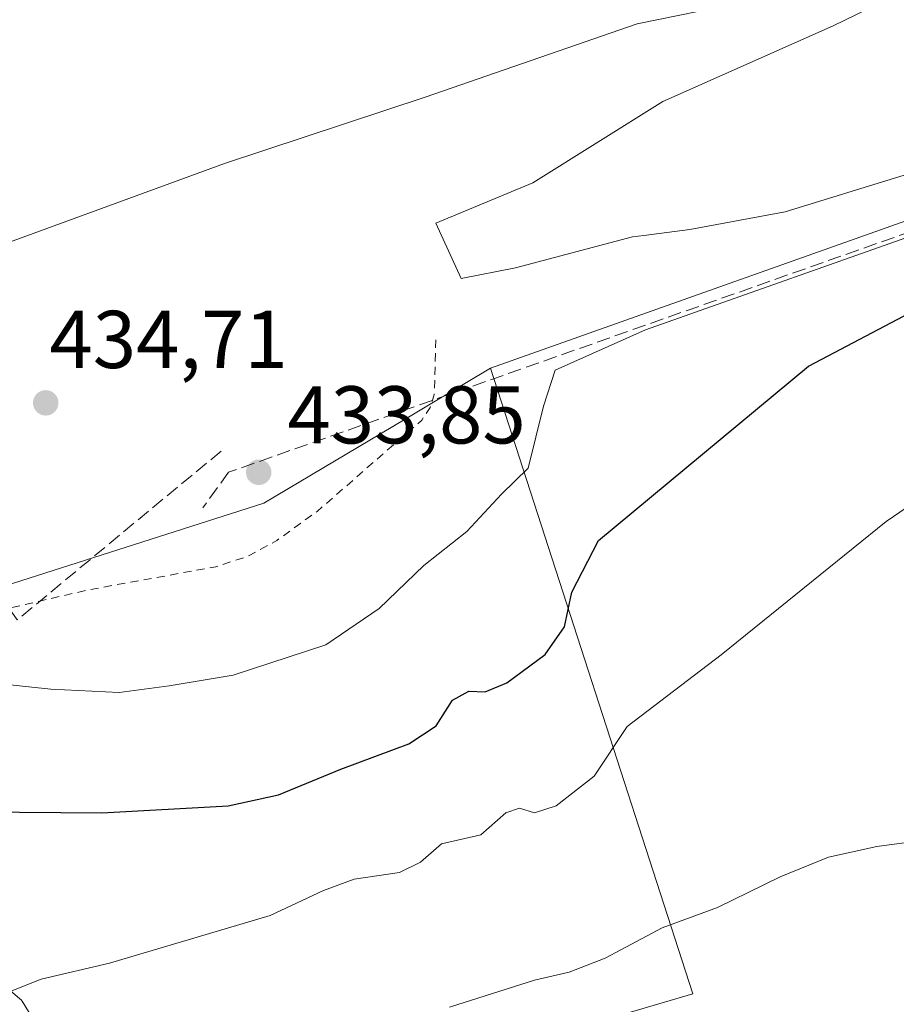
# Model space of a CAD drawing. Units: metres. Extents: x 607304 to 610764, y 4738520 to 4740888.
# Drawn here: x 607760 to 607867, y 4739572 to 4739692 of the extents above; entities that cross this region are included whole.
import ezdxf

# ---------------------------------------------------------------- set-up
doc = ezdxf.new("R2010")
doc.units = ezdxf.units.M
doc.header["$MEASUREMENT"] = 0
for name, pattern in [('DGN Style 2', [1.6480167562047852, 0.988810053722871, -0.6592067024819142]), ('DGN Style 3', [2.307223458686699, 1.648016756204785, -0.6592067024819142]), ('DGN Style 4', [2.6384748266838614, 1.318413404963828, -0.6592067024819142, 0.001648016756204785, -0.6592067024819142])]:
    doc.linetypes.add(name, pattern=pattern)
for name, color, linetype, lineweight in [('Camino Cxs', 7, 'Continuous', 0), ('Cultivos herbáceos CxS', 92, 'Continuous', 0), ('Curva de nivel auxiliar', 30, 'DGN Style 2', 0), ('Curva de nivel maestra', 30, 'Continuous', 30), ('Curva de nivel normal', 30, 'Continuous', 0), ('Matorral CxS', 135, 'Continuous', 0), ('Muro lineal', 1, 'DGN Style 3', 13), ('Pastizal CxS', 92, 'Continuous', 0), ('Punto de cota en terreno', 7, 'Continuous', 0), ('Rótulo de punto de cota en terreno', 7, 'Continuous', 0), ('Vía urbana eje', 4, 'DGN Style 4', 0)]:
    doc.layers.add(name, color=color, linetype=linetype, lineweight=lineweight)
doc.styles.add('Style-Arial', font='txt')

# ---------------------------------------------------------------- blocks, each defined once
blk = doc.blocks.new('5PATER')
at = {"layer": 'Matorral CxS', "linetype": 'Continuous', "lineweight": 0}
h = blk.add_hatch(color=51, dxfattribs=at)
edge = h.paths.add_edge_path()
edge.add_ellipse((0, 0), major_axis=(-0.1095731443231308, -0.1110710700762829), ratio=0.9994222409660322, start_angle=0, end_angle=360)

msp = doc.modelspace()

# ---------------------------------------------------------------- linework, layer by layer
at = {"layer": 'Camino Cxs', "color": 7, "linetype": 'Continuous', "lineweight": 0}
msp.add_polyline3d([(607741.3097000001, 4739588.2411, 424.5264000000025), (607759.8359000003, 4739572.3617, 420.2189000000071), (607759.9855000004, 4739572.210300001, 420.1830999999948), (607760.0975000003, 4739572.0549, 420.148199999996), (607769.3579000002, 4739556.9737, 416.568299999999), (607769.4587000003, 4739556.772299999, 416.5273000000016), (607769.5231, 4739556.5569, 416.4930000000023), (607772.6826999999, 4739541.285900001, 413.8050999999978), (607778.9791000001, 4739522.396299999, 411.5507999999973), (607786.3224999999, 4739507.7097, 410.8283999999985), (607800.5610999997, 4739484.242500001, 408.771900000007), (607812.7083000002, 4739466.8137, 407.0139999999956), (607812.7676999997, 4739466.7203, 407.0124999999971), (607812.8372999998, 4739466.5811, 407.0108000000037), (607816.8119000001, 4739457.279300001, 406.9171999999962), (607823.0809000004, 4739443.3081, 406.4092999999993), (607823.1041000001, 4739443.2531, 406.4070999999968), (607844.2562999995, 4739389.6557, 405.3377000000037), (607844.2701000003, 4739389.6193, 405.3368000000046), (607859.4889000002, 4739347.0065, 404.8635999999969), (607866.3123000005, 4739332.153899999, 404.8791999999958)], dxfattribs=at)
msp.add_polyline3d([(607741.3097000001, 4739588.2411, 424.5264000000025), (607759.8359000003, 4739572.3617, 420.2189000000071), (607759.9855000004, 4739572.210300001, 420.1830999999948), (607760.0975000003, 4739572.0549, 420.148199999996), (607769.3579000002, 4739556.9737, 416.568299999999), (607769.4587000003, 4739556.772299999, 416.5273000000016), (607769.5231, 4739556.5569, 416.4930000000023), (607772.6826999999, 4739541.285900001, 413.8050999999978), (607778.9791000001, 4739522.396299999, 411.5507999999973), (607786.3224999999, 4739507.7097, 410.8283999999985), (607800.5610999997, 4739484.242500001, 408.771900000007), (607812.7083000002, 4739466.8137, 407.0139999999956), (607812.7676999997, 4739466.7203, 407.0124999999971), (607812.8372999998, 4739466.5811, 407.0108000000037), (607816.8119000001, 4739457.279300001, 406.9171999999962), (607823.0809000004, 4739443.3081, 406.4092999999993), (607823.1041000001, 4739443.2531, 406.4070999999968), (607844.2562999995, 4739389.6557, 405.3377000000037), (607844.2701000003, 4739389.6193, 405.3368000000046), (607859.4889000002, 4739347.0065, 404.8635999999969), (607866.3123000005, 4739332.153899999, 404.8791999999958)], dxfattribs=at)
at = {"layer": 'Cultivos herbáceos CxS', "color": 92, "linetype": 'Continuous', "lineweight": 0}
for points in [[(608019.2207000004, 4739703.500499999, 435.7234999999928), (608018.7460000003, 4739690.280900001, 435.8601000000053), (608018.7046999997, 4739689.1315, 435.883600000001), (608018.0576999999, 4739687.317600001, 435.8996000000043), (607997.3399, 4739681.3413, 435.8165000000009), (607984.6398999998, 4739678.801300001, 435.8534999999974), (607943.2810000004, 4739685.040200001, 425.9471000000049), (607943.1008000001, 4739685.5635, 426.0421999999963), (607942.0850999998, 4739688.495300001, 426.5890999999974), (607941.0116999998, 4739685.3825, 425.8015000000014), (607923.6797000002, 4739683.881300001, 425.7505999999995), (607898.2796, 4739678.166300001, 426.3617999999988), (607817.4382999997, 4739649.4869, 431.9140000000043), (607811.7715999996, 4739646.1187, 432.9489999999933), (607811.4802999999, 4739645.945699999, 432.9809999999998), (607806.9896999998, 4739643.276500001, 433.5219999999972), (607789.6749, 4739632.985300001, 434.0910000000004), (607748.0286999998, 4739619.6687, 432.8690000000061)], [(607784.3443, 4739555.959899999, 413.0106999999989), (607842.1854999998, 4739572.956700001, 413.6315999999933), (607827.6299000002, 4739617.969699999, 425.2924999999959), (607817.4382999997, 4739649.4869, 431.9140000000043), (607898.2796, 4739678.166300001, 426.3617999999988), (607923.6797000002, 4739683.881300001, 425.7505999999995), (607941.0116999998, 4739685.3825, 425.8015000000014), (607929.2109000003, 4739651.162900001, 419.6361999999936), (607920.9672999998, 4739624.236099999, 416.2863999999972), (607913.8230999997, 4739606.651500001, 415.0730999999942), (607907.7780999999, 4739600.0569, 414.6288000000059), (607903.3815000001, 4739580.8237, 411.1196000000054), (607892.9397, 4739547.3029, 409.0054999999993)], [(607941.0116999998, 4739685.3825, 425.8015000000014), (607923.6797000002, 4739683.881300001, 425.7505999999995), (607898.2796, 4739678.166300001, 426.3617999999988), (607817.4382999997, 4739649.4869, 431.9140000000043)], [(607941.0116999998, 4739685.3825, 425.8015000000014), (607923.6797000002, 4739683.881300001, 425.7505999999995), (607898.2796, 4739678.166300001, 426.3617999999988), (607817.4382999997, 4739649.4869, 431.9140000000043)], [(607817.4382999997, 4739649.4869, 431.9140000000043), (607811.7715999996, 4739646.1187, 432.9489999999933), (607811.4802999999, 4739645.945699999, 432.9809999999998), (607806.9896999998, 4739643.276500001, 433.5219999999972), (607789.6749, 4739632.985300001, 434.0910000000004), (607748.0286999998, 4739619.6687, 432.8690000000061), (607687.5296999998, 4739610.793500001, 433.1386000000057), (607675.8809000002, 4739618.3355, 433.786500000002), (607672.1473000003, 4739617.215500001, 433.7837), (607647.8310000002, 4739605.386299999, 433.469299999997), (607623.1281000003, 4739600.9527, 433.6861999999965), (607602.2708000002, 4739592.4024, 433.6465999999928)], [(607817.4382999997, 4739649.4869, 431.9140000000043), (607827.6299000002, 4739617.969699999, 425.2924999999959), (607842.1854999998, 4739572.956700001, 413.6315999999933), (607784.3443, 4739555.959899999, 413.0106999999989), (607781.5783000002, 4739543.2371, 411.1594000000041), (607803.7034999998, 4739496.2183, 407.3672999999981), (607809.7880999995, 4739488.474099999, 406.8392000000022), (607810.4593000002, 4739477.887900001, 407.1726999999955), (607802.2691000003, 4739473.944900001, 407.9377999999998), (607788.4678999997, 4739475.9167, 408.7888999999996), (607767.4376999997, 4739482.4889, 406.457899999994), (607767.4133000001, 4739482.468699999, 406.4505999999965), (607767.1867000004, 4739482.921499999, 406.5559000000067), (607742.3025000002, 4739484.602499999, 405.5718000000052)]]:
    msp.add_polyline3d(points, dxfattribs=at)
at = {"layer": 'Curva de nivel auxiliar', "color": 30, "linetype": 'DGN Style 2', "lineweight": 0, "elevation": 432.5, "flags": 128}
msp.add_lwpolyline([(607326.0996000003, 4739436.858200001), (607326.8300000001, 4739436.7401), (607327.4600000001, 4739436.640100001), (607330.0499999998, 4739437.950099999), (607332.4400000004, 4739440.940099999), (607334.2000000002, 4739442.5701), (607336.4699999997, 4739443.9301), (607338.8899999997, 4739444.9001), (607341.9100000003, 4739445.100099999), (607345.9600000001, 4739444.3301), (607350.7100000001, 4739444.170100001), (607354.6900000004, 4739443.110099999), (607357.2000000002, 4739443.380100001), (607359.7599999999, 4739444.270099999), (607365.9000000004, 4739447.2301), (607369.1500000004, 4739449.2501), (607371.5599999996, 4739451.360099999), (607375.04, 4739456.290100001), (607376.3499999996, 4739457.420100001), (607378.0499999998, 4739457.5601), (607381.5300000003, 4739455.710100001), (607383.2800000003, 4739455.190099999), (607385.0700000003, 4739455.4301), (607386.7100000001, 4739456.4001), (607387.9900000002, 4739457.920100001), (607388.9000000004, 4739459.690099999), (607389.7599999999, 4739462.7501), (607390.7100000001, 4739468.4801), (607392.5199999996, 4739472.3101), (607400.7699999996, 4739482.350099999), (607407.4500000002, 4739489.520099999), (607410.8200000003, 4739494.2601), (607414.6299999999, 4739497.720100001), (607424.6799999997, 4739505.0801), (607428.25, 4739506.9001), (607438.8700000001, 4739511.130100001), (607446.2000000002, 4739512.460100001), (607454.2699999996, 4739514.520099999), (607461.5199999996, 4739518.0801), (607477.6100000005, 4739531.140100001), (607488.0499999998, 4739541.960100001), (607496.1100000005, 4739549.0701), (607521.1399999997, 4739564.800100001), (607538.9299999997, 4739572.860099999), (607547.9500000002, 4739574.960100001), (607555.3200000003, 4739575.780099999), (607559.3899999997, 4739576.550100001), (607585.7599999999, 4739582.790100001), (607597.9600000001, 4739586.100099999), (607601.3799999999, 4739587.4801), (607607.29, 4739590.780099999), (607612.54, 4739592.300100001), (607624.4199999999, 4739596.4301), (607634, 4739598.0701), (607640.8600000005, 4739599.710100001), (607642.6900000004, 4739599.6801), (607646.0999999996, 4739598.520099999), (607647.7599999999, 4739598.5001), (607649.2199999997, 4739599.2401), (607652.0499999998, 4739601.4101), (607654.3600000005, 4739602.220100001), (607657.5499999998, 4739602.0801), (607660.25, 4739601.030099999), (607664.25, 4739600.040100001), (607672.1399999997, 4739599.640100001), (607675.4900000002, 4739599.770099999), (607680.8600000005, 4739600.790100001), (607682.8799999999, 4739600.840100001), (607693.3799999999, 4739598.040100001), (607694.7599999999, 4739598.0001), (607695.4800000006, 4739598.620100001), (607695.04, 4739599.8201), (607683.0700000003, 4739607.940099999), (607682.1299999999, 4739609.540100001), (607682.9500000002, 4739610.360099999), (607685.25, 4739610.540100001), (607694.0999999996, 4739609.920100001), (607696.5800000001, 4739610.1601), (607697.6200000001, 4739610.5601), (607700.7800000003, 4739612.770099999), (607703.8600000005, 4739614.2401), (607710.29, 4739616.8201), (607714.29, 4739617.8201), (607733.5499999998, 4739619.3301), (607743.75, 4739619.200099999), (607758.7400000002, 4739620.1801), (607768.0700000003, 4739622.350099999), (607783.7999999998, 4739625.200099999), (607787.7100000001, 4739626.470100001), (607791.29, 4739628.4301), (607796.2199999997, 4739631.9801), (607809.0300000003, 4739643.140100001), (607810.0499999998, 4739644.670100001), (607810.5499999998, 4739646.280099999), (607810.7400000002, 4739653.030099999)], dxfattribs=at)
at = {"layer": 'Curva de nivel maestra', "color": 30, "linetype": 'Continuous', "lineweight": 30, "elevation": 425, "flags": 128}
msp.add_lwpolyline([(607744.6399999997, 4739595.290100001), (607769.8399999999, 4739595.090100001), (607785.3200000003, 4739595.960100001), (607791.5, 4739597.300100001), (607799.1100000005, 4739600.440099999), (607807.4500000002, 4739603.540100001), (607810.7800000003, 4739605.7501), (607812.7800000003, 4739608.9001), (607814.7800000003, 4739609.9801), (607816.7800000003, 4739609.9001), (607819.4500000002, 4739611.020099999), (607824.1100000005, 4739614.4801), (607826.5, 4739617.840100001), (607827.3799999999, 4739622.0801), (607830.6399999997, 4739628.4101), (607856.3350000001, 4739649.7249), (607887.4467000002, 4739666.0977)], dxfattribs=at)
at = {"layer": 'Curva de nivel normal', "color": 30, "linetype": 'Continuous', "lineweight": 0, "flags": 128}
for points, elevation in [([(607868.0443000002, 4739673.121400001), (607853.4782999996, 4739668.623000001), (607841.8371000001, 4739666.445400001), (607836.1825000001, 4739665.744700001), (607834.8234999999, 4739665.576300001), (607820.4759000001, 4739661.784600001), (607813.8249000004, 4739660.481100001), (607810.7265999997, 4739667.244200001), (607822.5922999998, 4739672.159), (607838.5031000003, 4739682.110400001), (607859.3674999997, 4739691.3839), (607869.4582000002, 4739696.314400001)], 435), ([(607852.4221999999, 4739695.146000001), (607835.4011000004, 4739691.630200001), (607809.4452999998, 4739682.666099999), (607784.8551000003, 4739674.528700001), (607753.0680999998, 4739662.9155), (607746.8285999997, 4739665.590100001), (607740.7112999996, 4739688.614800001), (607739.2341999998, 4739694.1746)], 435), ([(607754.7100000001, 4739611.1801), (607763.6200000001, 4739610.2301), (607772, 4739609.8301), (607778.1100000005, 4739610.640100001), (607785.9400000004, 4739611.960100001), (607797.2699999996, 4739615.6601), (607803.8200000003, 4739620.090100001), (607809.29, 4739625.340100001), (607814.54, 4739629.5101), (607818.7800000003, 4739634.0701), (607822.0499999998, 4739637.2601), (607823.9025999998, 4739644.8674), (607825.3255000003, 4739649.240900001), (607836.4151999997, 4739654.1972), (607872.4426999995, 4739666.925799999)], 430), ([(607757.6399999997, 4739572.8301), (607762.4500000002, 4739574.7401), (607770.7800000003, 4739576.710100001), (607790.4500000002, 4739582.540100001), (607797.0099999999, 4739585.610099999), (607800.7599999999, 4739587.0001), (607806.2800000003, 4739587.8101), (607808.8499999996, 4739589.0701), (607811.4500000002, 4739591.300100001), (607816.2400000002, 4739592.4001), (607819.2999999998, 4739595.100099999), (607820.9800000006, 4739595.690099999), (607822.7999999998, 4739595.110099999), (607825.4500000002, 4739595.940099999), (607830.1100000005, 4739599.5801), (607834.1699999999, 4739605.6601), (607845.6799999997, 4739614.4301), (607865.8399999999, 4739630.7601), (607876.1399999997, 4739637.7601)], 420), ([(607872.0099999999, 4739591.960100001), (607864.7000000002, 4739590.9901), (607858.7800000003, 4739589.6601), (607852.8700000001, 4739587.280099999), (607845.2199999997, 4739583.5001), (607838.4500000002, 4739581.030099999), (607831.4500000002, 4739577.340100001), (607827.04, 4739575.600099999), (607822.8099999996, 4739574.630100001), (607812.4100000003, 4739571.3301)], 415)]:
    msp.add_lwpolyline(points, dxfattribs=dict(at, elevation=elevation))
at = {"layer": 'Muro lineal', "color": 1, "linetype": 'DGN Style 3', "lineweight": 13}
for points in [[(607978.4604000002, 4739674.404300001, 435.5981999999931), (607978.9233999997, 4739679.1668, 435.959600000002), (607972.3087999999, 4739680.7543, 436.0604000000022), (607964.6359000001, 4739682.408, 436.0706000000064), (607956.6984000001, 4739683.532500001, 432.7384000000021), (607947.5040999996, 4739684.127800001, 432.186600000001), (607937.7144999999, 4739684.2601, 425.3264999999956), (607928.3879000006, 4739683.532500001, 425.0062000000034), (607918.6645000001, 4739682.0111, 425.1827000000048), (607911.3223000001, 4739680.489700001, 425.3668999999937), (607903.2525000004, 4739678.439200001, 425.5666999999958), (607894.5872999998, 4739675.396500001, 425.6150999999954), (607879.9029000001, 4739670.104800001, 425.8024000000005), (607785.3803000003, 4739636.767300001, 434.2927999999956), (607782.2052999996, 4739632.4016, 434.273000000001)], [(607784.4543000003, 4739639.346999999, 434.3892999999953), (607759.5173000004, 4739618.7094, 433.1361999999936), (607744.8990000002, 4739639.346999999, 434.4017000000022), (607750.2567999996, 4739643.249600001, 434.5862000000052)]]:
    msp.add_polyline3d(points, dxfattribs=at)
at = {"layer": 'Pastizal CxS', "color": 92, "linetype": 'Continuous', "lineweight": 0}
for points in [[(607817.4382999997, 4739649.4869, 431.9140000000043), (607811.7715999996, 4739646.1187, 432.9489999999933), (607811.4802999999, 4739645.945699999, 432.9809999999998), (607806.9896999998, 4739643.276500001, 433.5219999999972), (607789.6749, 4739632.985300001, 434.0910000000004), (607748.0286999998, 4739619.6687, 432.8690000000061), (607687.5296999998, 4739610.793500001, 433.1386000000057), (607675.8809000002, 4739618.3355, 433.786500000002), (607672.1473000003, 4739617.215500001, 433.7837), (607647.8310000002, 4739605.386299999, 433.469299999997), (607623.1281000003, 4739600.9527, 433.6861999999965), (607602.2708000002, 4739592.4024, 433.6465999999928)], [(607748.0286999998, 4739619.6687, 432.8690000000061), (607789.6749, 4739632.985300001, 434.0910000000004), (607806.9896999998, 4739643.276500001, 433.5219999999972), (607811.4802999999, 4739645.945699999, 432.9809999999998), (607811.7715999996, 4739646.1187, 432.9489999999933), (607817.4382999997, 4739649.4869, 431.9140000000043), (607827.6299000002, 4739617.969699999, 425.2924999999959), (607842.1854999998, 4739572.956700001, 413.6315999999933), (607784.3443, 4739555.959899999, 413.0106999999989), (607781.5783000002, 4739543.2371, 411.1594000000041), (607803.7034999998, 4739496.2183, 407.3672999999981), (607809.7880999995, 4739488.474099999, 406.8392000000022), (607810.4593000002, 4739477.887900001, 407.1726999999955), (607802.2691000003, 4739473.944900001, 407.9377999999998), (607788.4678999997, 4739475.9167, 408.7888999999996), (607767.4376999997, 4739482.4889, 406.457899999994), (607767.4133000001, 4739482.468699999, 406.4505999999965), (607767.1867000004, 4739482.921499999, 406.5559000000067), (607742.3025000002, 4739484.602499999, 405.5718000000052)], [(607817.4382999997, 4739649.4869, 431.9140000000043), (607827.6299000002, 4739617.969699999, 425.2924999999959), (607842.1854999998, 4739572.956700001, 413.6315999999933), (607784.3443, 4739555.959899999, 413.0106999999989), (607781.5783000002, 4739543.2371, 411.1594000000041), (607803.7034999998, 4739496.2183, 407.3672999999981), (607809.7880999995, 4739488.474099999, 406.8392000000022), (607810.4593000002, 4739477.887900001, 407.1726999999955), (607802.2691000003, 4739473.944900001, 407.9377999999998), (607788.4678999997, 4739475.9167, 408.7888999999996), (607767.4376999997, 4739482.4889, 406.457899999994), (607767.4133000001, 4739482.468699999, 406.4505999999965), (607767.1867000004, 4739482.921499999, 406.5559000000067), (607742.3025000002, 4739484.602499999, 405.5718000000052)]]:
    msp.add_polyline3d(points, dxfattribs=at)
at = {"layer": 'Vía urbana eje', "color": 4, "linetype": 'DGN Style 4', "lineweight": 0, "extrusion": (0.3325467734453951, -0.9430867231425661, 0.0002758682188011124), "elevation": -4267856.323081087, "flags": 128}
msp.add_lwpolyline([(2149179.796147991, 1611.948683924345), (2149184.780683423, 1612.100184623189), (2149189.774649723, 1612.397484399079), (2149194.755859687, 1612.514882497539), (2149199.749825987, 1612.247882294903), (2149204.753223155, 1612.293981162976), (2149209.737758588, 1612.099281874994), (2149214.735050355, 1612.029284266538), (2149219.729016655, 1612.279584044225), (2149229.69808752, 1612.001485464015), (2149234.69205382, 1612.146485245698), (2149239.676589253, 1612.077985952913), (2149244.670555553, 1612.024685742153), (2149249.67395272, 1612.594984590279), (2149254.649057285, 1612.629886210942), (2149259.645803516, 1612.074079898556), (2149264.639769817, 1612.15817968256), (2149269.627630717, 1612.089282991462), (2149274.621597017, 1612.128182777192), (2149279.60613245, 1612.687783460508), (2149284.600098749, 1612.482583255517), (2149289.584634181, 1612.09268397496), (2149294.578600481, 1612.165383759409), (2149299.563135914, 1612.195984462845), (2149304.557102214, 1612.241384248332), (2149319.535675645, 1612.229981008719), (2149324.529641945, 1612.725680777067), (2149329.368843361, 1612.670983920509), (2149334.236337378, 1612.345884322087), (2149339.078318724, 1612.84818132359), (2149343.949138209, 1612.979884309449), (2149358.507245855, 1612.674883954858), (2149363.371414405, 1612.465981750328), (2149368.220046687, 1612.68278396605), (2149373.087540704, 1613.050984341232), (2149377.929522051, 1612.46978138397), (2149382.800341536, 1612.554384371625), (2149387.645648351, 1612.51128399557), (2149392.513142369, 1612.611384380953), (2149397.358449183, 1613.316883976404), (2149402.200430529, 1613.257880999279), (2149407.071250015, 1612.466484020263), (2149411.916556829, 1612.706883633411), (2149416.780725378, 1612.882281414263), (2149421.59773959, 1612.708883795335), (2149426.401997466, 1612.824484481113), (2149431.21568621, 1612.977284248106), (2149436.035480353, 1612.871980505832), (2149440.849169097, 1612.882580278233), (2149445.675614176, 1612.65468174399), (2149450.492628388, 1612.677184117598), (2149455.296886264, 1612.795984803262), (2149460.10724954, 1613.087881963285), (2149464.933694619, 1612.935783426149), (2149474.561072106, 1612.967882970517), (2149479.365329983, 1612.811083666674), (2149484.175693259, 1612.76768083945), (2149489.002138338, 1612.999482287706), (2149493.819152549, 1612.958484663742), (2149498.623410426, 1612.711885363314), (2149501.028592064, 1612.652583951137)], dxfattribs=at)

# ---------------------------------------------------------------- block references
at = {"layer": 'Punto de cota en terreno', "color": 7, "linetype": 'Continuous', "lineweight": 0, "xscale": 10, "yscale": 10, "zscale": 10}
for p in [(607762.9906000001, 4739645.2543, 434.7168999999994), (607789.0599999996, 4739636.76, 433.8500000000058)]:
    msp.add_blockref('5PATER', p, dxfattribs=at)

# ---------------------------------------------------------------- texts
at = {"layer": 'Rótulo de punto de cota en terreno', "color": 7, "linetype": 'Continuous', "lineweight": 0, "style": 'Style-Arial'}
for s, p in [('434,71', (607763.4596999995, 4739649.5141)), ('433,85', (607792.5878, 4739640.287799999))]:
    msp.add_text(s, height=7.000000000000002, dxfattribs=at).set_placement(p)

doc.saveas('drawing.dxf')
